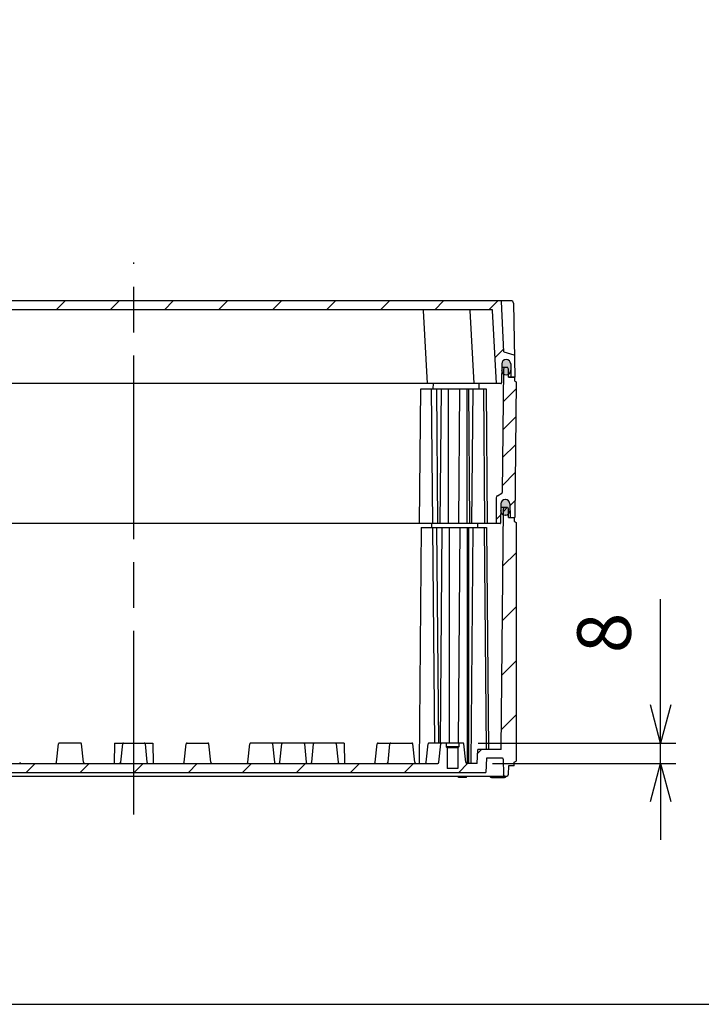
# Model space of a CAD drawing. Units: millimetres. Extents: x 0 to 4861, y 0 to 1680.
# Drawn here: x 3251 to 3518, y 0 to 386 of the extents above; entities that cross this region are included whole.
import ezdxf

# ---------------------------------------------------------------- set-up
doc = ezdxf.new("R2010")
doc.units = ezdxf.units.MM
doc.header["$LTSCALE"] = 6
doc.linetypes.add('AM_ISO08W050', pattern=[18, 12, -1.5, 3, -1.5])
doc.linetypes.add('CENTER', pattern=[2, 1.25, -0.25, 0.25, -0.25])
for name, color, linetype, lineweight in [('AM_10', 7, 'AM_ISO08W050', 50), ('AM_5', 3, 'Continuous', 25), ('AM_7', 4, 'AM_ISO08W050', 25), ('AM_8', 1, 'Continuous', 25), ('ｴｸｽﾃﾝｼｮﾝﾌﾚｰﾑ', 3, 'Continuous', 25), ('ｶﾞｽｹｯﾄ', 5, 'Continuous', 25), ('ﾄｯﾌﾟｶﾊﾞｰ', 7, 'Continuous', 25), ('ﾎﾞﾃﾞｨｰ', 2, 'Continuous', 25)]:
    doc.layers.add(name, color=color, linetype=linetype, lineweight=lineweight)
doc.styles.add('ACISOTS', font='isocp.shx', dxfattribs={"height": 1, "bigfont": 'extfont.shx'})
doc.styles.get("Standard").update_dxf_attribs({"font": 'ISOCP.SHX', "bigfont": 'EXTFONT.SHX'})
doc.dimstyles.new('AM_ISO$0', dxfattribs={"dimtxt": 3.5, "dimasz": 2.5, "dimexe": 1, "dimexo": 1, "dimgap": 1.5, "dimtad": 1, "dimdsep": 46, "dimtxsty": 'STANDARD', "dimblk": 'OPEN30', "dimcen": 0, "dimclrd": 3, "dimclre": 3, "dimclrt": 2, "dimadec": 0, "dimazin": 2, "dimtp": 0.1, "dimtm": 0.1, "dimtfac": 0.71, "dimtmove": 0, "dimatfit": 3, "dimldrblk": 'OPEN30', "dimfxl": 1, "dimlwd": -1, "dimlwe": -1, "dimarcsym": 0})
pattern_1 = [(45, (15.00000000000091, -50.22968237062923), (-10.60660171779821, 10.60660171779821), [])]

# ---------------------------------------------------------------- blocks, each defined once
blk = doc.blocks.new('TK-A3')
blk.add_lwpolyline([(0, 0), (403, 0), (403, 280), (0, 280.0000000000001)], close=True)
blk = doc.blocks.new('*S67')
at = {"layer": 'AM_10', "color": 7, "linetype": 'CENTER', "ltscale": 0.5}
for p, q in [((3095.579383884795, 736.4665265857438), (3135.579383884795, 736.4665265857438)), ((3495.579383885856, 736.4665265857438), (3455.579383885856, 736.4665265857438))]:
    blk.add_line(p, q, dxfattribs=at)
at = {"layer": 'AM_10', "color": 1, "linetype": 'CENTER', "ltscale": 0.5}
blk.add_line((3135.579383884795, 736.4665265857438), (3455.579383885856, 736.4665265857438), dxfattribs=at)
at = {"layer": 'AM_10', "color": 7, "linetype": 'AM_ISO08W050', "ltscale": 0.5}
for p, q in [((3115.579383884795, 716.4665265857438), (3115.579383884795, 696.4665265857438)), ((3475.579383885855, 716.4665265857438), (3475.579383885855, 696.4665265857438))]:
    blk.add_line(p, q, dxfattribs=at)
at = {"layer": 'AM_10', "color": 7, "linetype": 'Continuous', "ltscale": 0.5, "extrusion": (0, 0, -1)}
blk.add_trace([(-3112.946333944795, 716.4665265857438), (-3118.212433824795, 716.4665265857438), (-3115.579383884795, 736.4665265857438)], dxfattribs=at)
at = {"layer": 'AM_10', "color": 7, "linetype": 'Continuous', "ltscale": 0.5}
blk.add_trace([(3478.212433825856, 716.4665265857438), (3472.946333945856, 716.4665265857438), (3475.579383885855, 736.4665265857438)], dxfattribs=at)
at = {"layer": 'AM_10', "color": 7, "ltscale": 0.5, "char_height": 20, "attachment_point": 5, "style": 'ACISOTS'}
for s, insert in [('D', (3115.579383884795, 676.1883519926918)), ('D', (3475.579383885855, 676.1883519926918)), ('D-D', (3082.157455049375, 362.5052309334023))]:
    blk.add_mtext(s, dxfattribs=dict(at, insert=insert))
blk = doc.blocks.new('_Open30')
at = {"color": 0, "linetype": 'ByBlock', "lineweight": -2}
for p, q in [((-1, 0.26794919), (0, 0)), ((0, 0), (-1, -0.26794919)), ((0, 0), (-1, 0))]:
    blk.add_line(p, q, dxfattribs=at)
blk = doc.blocks.new('*D42')
at = {"layer": 'AM_5', "color": 3}
for p, q in [((3502.291080296036, 117.5062291078807), (3502.291080296036, 158.9062291078807)), ((3430.671603110968, 102.5062291078807), (3508.291080296035, 102.5062291078807)), ((3502.291080296036, 94.5062291078812), (3502.291080296036, 102.5062291078807)), ((3436.291080296035, 94.50622910788117), (3508.291080296035, 94.5062291078812)), ((3502.291080296036, 79.5062291078812), (3502.291080296036, 64.5062291078812))]:
    blk.add_line(p, q, dxfattribs=at)
at = {"layer": 'Defpoints', "color": 0}
for p in [(3424.671603110967, 102.5062291078807), (3502.291080296036, 102.5062291078807), (3430.291080296035, 94.50622910788117)]:
    blk.add_point(p, dxfattribs=at)
at = {"layer": 'AM_5', "color": 3, "xscale": 15, "yscale": 15, "zscale": 15}
for p, rotation in [((3502.291080296036, 102.5062291078807), 270), ((3502.291080296036, 94.5062291078812), 90)]:
    blk.add_blockref('_Open30', p, dxfattribs=dict(at, rotation=rotation))
at = {"layer": 'AM_5', "color": 2, "insert": (3482.791080296034, 145.7062291078797), "char_height": 21, "attachment_point": 5, "rotation": 90}
blk.add_mtext('8', dxfattribs=at)
blk = doc.blocks.new('*S68')
at = {"layer": 'AM_10', "color": 7, "linetype": 'CENTER', "ltscale": 0.5}
for p, q in [((3095.579383884795, 736.4665265857438), (3135.579383884795, 736.4665265857438)), ((3495.579383885856, 736.4665265857438), (3455.579383885856, 736.4665265857438))]:
    blk.add_line(p, q, dxfattribs=at)
at = {"layer": 'AM_10', "color": 1, "linetype": 'CENTER', "ltscale": 0.5}
blk.add_line((3135.579383884795, 736.4665265857438), (3455.579383885856, 736.4665265857438), dxfattribs=at)
at = {"layer": 'AM_10', "color": 7, "linetype": 'AM_ISO08W050', "ltscale": 0.5}
for p, q in [((3115.579383884795, 716.4665265857438), (3115.579383884795, 696.4665265857438)), ((3475.579383885855, 716.4665265857438), (3475.579383885855, 696.4665265857438))]:
    blk.add_line(p, q, dxfattribs=at)
at = {"layer": 'AM_10', "color": 7, "linetype": 'Continuous', "ltscale": 0.5, "extrusion": (0, 0, -1)}
blk.add_trace([(-3112.946333944795, 716.4665265857438), (-3118.212433824795, 716.4665265857438), (-3115.579383884795, 736.4665265857438)], dxfattribs=at)
at = {"layer": 'AM_10', "color": 7, "linetype": 'Continuous', "ltscale": 0.5}
blk.add_trace([(3478.212433825856, 716.4665265857438), (3472.946333945856, 716.4665265857438), (3475.579383885855, 736.4665265857438)], dxfattribs=at)
at = {"layer": 'AM_10', "color": 7, "ltscale": 0.5, "char_height": 20, "attachment_point": 5, "style": 'ACISOTS'}
for s, insert in [('D', (3115.579383884795, 676.1883519926918)), ('D', (3475.579383885855, 676.1883519926918)), ('D-D', (3082.157455049375, 362.5052309334023))]:
    blk.add_mtext(s, dxfattribs=dict(at, insert=insert))

msp = doc.modelspace()

# ---------------------------------------------------------------- hatches: boundary and pattern name
at = {"layer": 'AM_8', "ltscale": 0.5}
h = msp.add_hatch(dxfattribs=at)
h.set_pattern_fill('_U', color=256, scale=15, angle=45, style=0, pattern_type=0)
h.set_pattern_definition(pattern_1)
edge = h.paths.add_edge_path()
edge.add_arc((3149.456952572638, 251.2556814181626), 1.750000000001239, 89.99999999997021, 179.6999999999487, ccw=False)
edge.add_line((3149.45695257264, 253.0056814181637), (3149.488836131973, 253.0056814181646))
edge.add_arc((3149.488836131973, 251.2556814181645), 1.750000000000056, 0.299999999980912, 90, ccw=False)
edge.add_line((3151.238812143406, 251.264844354869), (3151.277876810839, 243.8041106290152))
edge.add_arc((3151.577872698513, 243.8056814181641), 0.2999999999997284, 180.2999999999324, 269.9999999999131)
edge.add_line((3151.577872698513, 243.5056814181646), (3153.279439396813, 243.5056814181659))
edge.add_line((3153.279439396813, 243.5056814181657), (3154.784365505609, 272.2213822050372))
edge.add_arc((3155.083954366036, 272.2056814181641), 0.3000000000005093, 89.9999999999132, 176.9999999999452, ccw=False)
edge.add_line((3155.083954366036, 272.5056814181646), (3427.274813404581, 272.5056814181646))
edge.add_line((3427.274813404581, 272.5056814181646), (3436.07481340458, 272.5056814181646))
edge.add_arc((3436.07481340458, 272.2056814181645), 0.3000000000000114, 3.000000000015973, 90, ccw=False)
edge.add_line((3436.374402265008, 272.2213822050376), (3437.879328373803, 243.5056814181657))
edge.add_line((3437.879328373803, 243.5056814181657), (3439.580906388293, 243.5056814183779))
edge.add_arc((3439.580896490939, 243.8056799919347), 0.29999857371997, 270.0018902643958, 359.7002709685558)
edge.add_line((3439.880890959778, 243.804110629015), (3439.919955627209, 251.2648443548691))
edge.add_arc((3441.669931638643, 251.2556814181642), 1.750000000000321, 90, 179.7000000000006, ccw=False)
edge.add_line((3441.669931638643, 253.0056814181644), (3441.701815197977, 253.0056814181646))
edge.add_arc((3441.701815197977, 251.2556814181642), 1.750000000000397, 0.2999999999955776, 89.99999999998522, ccw=False)
edge.add_line((3443.45179120941, 251.264844354869), (3443.477765787831, 246.304110629015))
edge.add_arc((3443.777761675504, 246.3056814181641), 0.2999999999997281, 180.2999999999215, 266.5373356934207)
edge.add_line((3443.759642242126, 246.0062291078811), (3445.079318813844, 246.0062291078811))
edge.add_line((3445.079318813844, 246.0062291078811), (3444.930675303672, 254.5220101022744))
edge.add_arc((3444.630720995126, 254.5167743803431), 0.2999999999996874, 1.00000000002019, 72.83273347726899)
edge.add_line((3444.719269668519, 254.8034085242273), (3440.827483959464, 256.0056814181645))
edge.add_line((3440.827483959464, 256.0056814181646), (3439.794227073227, 275.7213972980239))
edge.add_arc((3439.494638212801, 275.7056965111509), 0.2999999999995862, 3.000000000009742, 89.42526660795616)
edge.add_line((3439.497647459338, 276.0056814181635), (3151.661120311278, 276.0056814181635))
edge.add_arc((3151.664129557816, 275.7056965111509), 0.3000000000000529, 90.57473339204383, 176.9999999999902)
edge.add_line((3151.36454069739, 275.7213972980238), (3150.331283811152, 256.0056814181646))
edge.add_line((3150.331283811152, 256.0056814181646), (3146.439498102097, 254.8034085242275))
edge.add_arc((3146.52804677549, 254.5167743803431), 0.3000000000000052, 107.1672665227278, 178.9999999999798)
edge.add_line((3146.228092466944, 254.5220101022744), (3146.079448956772, 246.0062291078811))
edge.add_line((3146.079448956772, 246.0062291078811), (3147.39912552849, 246.0062291078811))
edge.add_arc((3147.381006095112, 246.3056814181646), 0.3000000000000324, 273.4626643064006, 359.6999999999807)
edge.add_line((3147.681001982786, 246.304110629015), (3147.706976561205, 251.2648443548691))
h = msp.add_hatch(dxfattribs=at)
h.set_pattern_fill('_U', color=256, scale=7.680000000000001, angle=45, style=0, pattern_type=0)
h.set_pattern_definition([(45, (15.00000000000091, -50.22968237062923), (-5.430580079512685, 5.430580079512686), [])])
edge = h.paths.add_edge_path()
edge.add_arc((3439.265979589952, 188.8062291078811), 0.200000000000017, 270, 359.4999999999776)
edge.add_line((3439.465971974564, 188.8044838007813), (3439.531575793638, 196.321936871778))
edge.add_arc((3441.331507255153, 196.306229107881), 1.799999999999862, 90, 179.500000000001, ccw=False)
edge.add_line((3441.331507255153, 198.1062291078808), (3441.367920891685, 198.106229107881))
edge.add_arc((3441.367920891687, 196.3062291078811), 1.799999999999897, 0.5000000000162004, 90, ccw=False)
edge.add_line((3443.167852353202, 196.3219368717787), (3443.212511689578, 191.2044838007814))
edge.add_arc((3443.412504074191, 191.2062291078809), 0.1999999999995797, 180.4999999999747, 270)
edge.add_line((3443.412504074191, 191.0062291078811), (3444.87932837489, 191.0062291078992))
edge.add_line((3444.87932837489, 191.0062291078993), (3445.11511451885, 191.0062291078811))
edge.add_line((3445.11511451885, 191.0062291078811), (3445.579383885319, 244.2062291078812))
edge.add_line((3445.579383885319, 244.2062291078812), (3445.079383885318, 244.5062291078812))
edge.add_line((3445.079383885318, 244.5062291078812), (3445.079383885318, 246.0062291078811))
edge.add_line((3445.079383885318, 246.0062291078811), (3445.079318813844, 246.0062291078811))
edge.add_line((3445.079318813844, 246.0062291078811), (3445.079328373803, 246.0056814181646))
edge.add_line((3445.079328373803, 246.0056814181646), (3443.777761675504, 246.0056814181646))
edge.add_arc((3443.777761675504, 246.3056814181646), 0.3000000000000114, 266.53733569342535, 269.99999999991314, ccw=False)
edge.add_line((3443.759642242126, 246.0062291078811), (3442.622839862249, 246.0062291078811))
edge.add_line((3442.622839862249, 246.0062291078811), (3442.611957264159, 247.2532513329877))
edge.add_arc((3441.715543404285, 248.7562291078818), 1.749999999999965, 270, 300.81291646568343, ccw=False)
edge.add_line((3441.715543404285, 247.0062291078818), (3441.65728775707, 247.0062291078809))
edge.add_arc((3441.65728775707, 248.756229107881), 1.750000000000113, 231.9616988493148, 269.9999999999851, ccw=False)
edge.add_line((3440.578958567912, 247.3779308238335), (3440.172394904266, 200.7903494149045))
edge.add_arc((3439.872406327345, 200.7929673755543), 0.2999999999998281, 299.9999999999203, 359.4999999999419, ccw=False)
edge.add_line((3440.022406327345, 200.5331597544189), (3438.288532970782, 199.5321075052664))
edge.add_arc((3438.788532970784, 198.666082101482), 1.000000000000315, 120.0000000000497, 179.5000000000101)
edge.add_line((3437.788571047718, 198.6748086369803), (3437.700703885318, 188.606229107881))
edge.add_line((3437.700703885318, 188.606229107881), (3439.265979589952, 188.606229107881))
h = msp.add_hatch(dxfattribs=at)
h.set_pattern_fill('_U', color=256, scale=15, angle=45, style=0, pattern_type=0)
h.set_pattern_definition(pattern_1)
edge = h.paths.add_edge_path()
edge.add_line((3150.200188362608, 195.0062291078993), (3148.973579395704, 195.0062291078811))
edge.add_line((3148.973579395704, 195.0062291078811), (3148.601910836594, 194.2526906747998))
edge.add_line((3148.601910836594, 194.2526906747998), (3148.573579395711, 191.0062291078993))
edge.add_line((3148.573579395711, 191.0062291078993), (3146.279439395727, 191.0062291078993))
edge.add_line((3146.279439395727, 191.0062291078993), (3146.279439395726, 189.5062291078993))
edge.add_line((3146.279439395726, 189.5062291078992), (3145.579439396719, 189.0732091078993))
edge.add_line((3145.579439396719, 189.0732091078993), (3145.579439396711, 95.43923910789329))
edge.add_line((3145.579439396711, 95.43923910789329), (3146.329439396733, 95.00622910788104))
edge.add_line((3146.329439396733, 95.00622910788104), (3146.329439396733, 93.50622910788104))
edge.add_line((3146.329439396733, 93.50622910788104), (3148.579930971929, 93.50622910788115))
edge.add_line((3148.579930971929, 93.50622910788115), (3148.637806047582, 90.19046910788119))
edge.add_line((3148.637806047581, 90.19046910788119), (3148.979926047581, 89.50622910788115))
edge.add_line((3148.979926047582, 89.50622910788115), (3150.179926047583, 89.50622910788252))
edge.add_line((3150.179926047582, 89.50622910788252), (3150.522056047582, 90.19046910788119))
edge.add_line((3150.522056047582, 90.19046910788119), (3150.627146141566, 96.21146449257753))
edge.add_arc((3150.927100455999, 96.20622910788099), 0.3000000000001284, 90, 179.0000644168687, ccw=False)
edge.add_line((3150.927100455999, 96.50622910788094), (3157.131189396721, 96.50622910788115))
edge.add_line((3157.131189396721, 96.50622910788115), (3157.41943939672, 91.00622910788104))
edge.add_line((3157.41943939672, 91.00622910788104), (3433.739328373909, 91.00622910809443))
edge.add_line((3433.739328373909, 91.00622910809443), (3434.027578373895, 96.50622910788104))
edge.add_line((3434.027578373895, 96.50622910788104), (3440.231667314617, 96.50622910788094))
edge.add_arc((3440.231667314617, 96.20622910788084), 0.3000000000000398, 0.9999355831366756, 90, ccw=False)
edge.add_line((3440.531621629052, 96.21146449257753), (3440.636711723034, 90.19046910788096))
edge.add_line((3440.636711723034, 90.19046910788096), (3440.978841722932, 89.50622910808693))
edge.add_line((3440.978841722932, 89.50622910808693), (3442.178841723138, 89.50622910808784))
edge.add_line((3442.178841723138, 89.50622910808784), (3442.520961723035, 90.19046910788096))
edge.add_line((3442.520961723035, 90.19046910788096), (3442.578836798687, 93.50622910788115))
edge.add_line((3442.578836798687, 93.50622910788115), (3444.829328373884, 93.50622910788115))
edge.add_line((3444.829328373884, 93.50622910788115), (3444.829328373884, 95.00622910788104))
edge.add_line((3444.829328373884, 95.00622910788104), (3445.579328373884, 95.4392391078808))
edge.add_line((3445.579328373884, 95.4392391078808), (3445.579328373898, 189.0732091078993))
edge.add_line((3445.579328373898, 189.0732091078993), (3444.87932837489, 189.5062291078993))
edge.add_line((3444.87932837489, 189.5062291078993), (3444.87932837489, 191.0062291078993))
edge.add_line((3444.87932837489, 191.0062291078992), (3442.585188374907, 191.0062291078989))
edge.add_line((3442.585188374905, 191.0062291078989), (3442.556856934022, 194.2526906747998))
edge.add_line((3442.556856934022, 194.2526906747998), (3442.185188374903, 195.0062291078993))
edge.add_line((3442.185188374903, 195.0062291078993), (3440.958579407999, 195.0062291078811))
edge.add_line((3440.958579407999, 195.0062291078811), (3440.585188374905, 194.2526906747998))
edge.add_line((3440.585188374905, 194.2526906747998), (3439.762711965064, 100.0062291078811))
edge.add_line((3439.762711965064, 100.0062291078811), (3430.579328957743, 100.0062291078811))
edge.add_line((3430.579328957743, 100.0062291078811), (3430.291080296035, 94.50622910788115))
edge.add_line((3430.291080296035, 94.50622910788115), (3426.326078889689, 94.50622910788115))
edge.add_arc((3426.326078889689, 95.00622910788115), 0.500000000000057, 186.0258218001798, 270, ccw=False)
edge.add_line((3425.828841546708, 94.95374077827023), (3425.069392985353, 102.1482197715695))
edge.add_arc((3424.671603110967, 102.1062291078808), 0.3999999999999895, 6.025821800172281, 89.99999999993486)
edge.add_line((3424.671603110967, 102.5062291078806), (3423.078841723034, 102.5062291078807))
edge.add_line((3423.078841723035, 102.5062291078808), (3423.078841723035, 101.0062291078811))
edge.add_line((3423.078841723035, 101.0062291078811), (3422.678841723036, 100.606229107881))
edge.add_line((3422.678841723034, 100.606229107881), (3422.678841723034, 92.50622910788115))
edge.add_line((3422.678841723034, 92.50622910788115), (3418.478841723035, 92.50622910788115))
edge.add_line((3418.478841723035, 92.50622910788115), (3418.478841723035, 100.606229107881))
edge.add_line((3418.478841723035, 100.606229107881), (3418.078841723036, 101.0062291078811))
edge.add_line((3418.078841723036, 101.0062291078811), (3418.078841723036, 102.5062291078811))
edge.add_line((3418.078841723036, 102.5062291078811), (3416.486080335101, 102.5062291078816))
edge.add_arc((3416.486080335101, 102.1062291078815), 0.4000000000000057, 90.00000000006513, 173.9741781998345)
edge.add_line((3416.088290460717, 102.1482197715702), (3415.328841899361, 94.95374077827023))
edge.add_arc((3414.83160455638, 95.00622910788115), 0.500000000000108, 270, 353.97417819982013, ccw=False)
edge.add_line((3414.83160455638, 94.50622910788115), (3409.83160455638, 94.50622910788115))
edge.add_line((3409.83160455638, 94.50622910788115), (3407.522093103294, 94.5062291080684))
edge.add_line((3407.522093103294, 94.5062291080684), (3406.326078889691, 94.50622910788093))
edge.add_line((3406.326078889689, 94.50622910788093), (3389.831601723033, 94.50622910788069))
edge.add_line((3389.831601723034, 94.50622910788069), (3378.218481723033, 94.50622910804464))
edge.add_line((3378.218481723033, 94.50622910804464), (3351.256801722693, 94.5062291080228))
edge.add_line((3351.256801722693, 94.5062291080228), (3339.831601723034, 94.50622910797733))
edge.add_line((3339.831601723034, 94.50622910797733), (3212.940286047582, 94.50622910797779))
edge.add_line((3212.940286047582, 94.50622910797779), (3201.327166047581, 94.50622910788069))
edge.add_line((3201.327166047581, 94.50622910788069), (3184.832688880926, 94.50622910788093))
edge.add_line((3184.832688880927, 94.50622910788093), (3183.636674667324, 94.50622910788707))
edge.add_line((3183.636674667324, 94.50622910788707), (3181.327163214236, 94.50622910788115))
edge.add_line((3181.327163214237, 94.50622910788115), (3176.327163214236, 94.50622910788115))
edge.add_arc((3176.327163214236, 95.00622910788115), 0.500000000000057, 186.0258218001798, 270, ccw=False)
edge.add_line((3175.829925871255, 94.95374077827023), (3175.070477309901, 102.1482197715704))
edge.add_arc((3174.672687435516, 102.1062291078813), 0.4000000000000373, 6.02582180023706, 90.00000000006513)
edge.add_line((3174.672687435515, 102.5062291078815), (3173.079926047581, 102.506229107881))
edge.add_line((3173.079926047581, 102.5062291078811), (3173.079926047581, 101.0062291078811))
edge.add_line((3173.079926047581, 101.0062291078811), (3172.679926047581, 100.606229107881))
edge.add_line((3172.679926047581, 100.606229107881), (3172.679926047581, 92.50622910788115))
edge.add_line((3172.679926047581, 92.50622910788115), (3168.479926047581, 92.50622910788115))
edge.add_line((3168.479926047582, 92.50622910788115), (3168.479926047582, 100.606229107881))
edge.add_line((3168.479926047582, 100.606229107881), (3168.079926047582, 101.0062291078811))
edge.add_line((3168.07992604758, 101.0062291078811), (3168.07992604758, 102.5062291078808))
edge.add_line((3168.07992604758, 102.5062291078808), (3166.487164659648, 102.5062291078807))
edge.add_arc((3166.487164659649, 102.1062291078806), 0.4000000000000341, 90.00000000006513, 173.9741781998386)
edge.add_line((3166.089374785264, 102.1482197715693), (3165.329926223908, 94.95374077827023))
edge.add_arc((3164.832688880927, 95.00622910788115), 0.500000000000108, 270, 353.97417819982013, ccw=False)
edge.add_line((3164.832688880927, 94.50622910788115), (3160.867687474581, 94.50622910788115))
edge.add_line((3160.867687474581, 94.50622910788115), (3160.579438812874, 100.0062291078811))
edge.add_line((3160.579438812874, 100.0062291078811), (3151.396055805552, 100.0062291078811))
edge.add_line((3151.396055805552, 100.0062291078811), (3150.573579395711, 194.2526906747998))
edge.add_line((3150.573579395711, 194.2526906747998), (3150.200188362608, 195.0062291078993))
at = {"layer": 'ｶﾞｽｹｯﾄ'}
h = msp.add_hatch(color=256, dxfattribs=at)
edge = h.paths.add_edge_path()
edge.add_line((3441.715543404285, 247.0062291078818), (3441.65728775707, 247.0062291078809))
edge.add_arc((3441.65728775707, 248.7562291078812), 1.750000000000284, 180.2999999999957, 270, ccw=False)
edge.add_line((3439.907311745637, 248.7470661711764), (3439.920497789576, 251.2653920445855))
edge.add_arc((3441.67047380101, 251.25622910788), 1.750000000001233, 90, 179.6999999999859, ccw=False)
edge.add_line((3441.67047380101, 253.0062291078807), (3441.702357360343, 253.0062291078809))
edge.add_arc((3441.702357360343, 251.2562291078798), 1.750000000001136, 0.3000000000234877, 90, ccw=False)
edge.add_line((3443.452333371778, 251.2653920445855), (3443.465519415718, 248.7470661712178))
edge.add_arc((3441.715543404285, 248.7562291078818), 1.750000000000108, 270, 359.7000000013331, ccw=False)
h = msp.add_hatch(color=256, dxfattribs=at)
edge = h.paths.add_edge_path()
edge.add_line((3441.331507255153, 198.1062291078808), (3441.367920891685, 198.106229107881))
edge.add_arc((3441.367920891687, 196.3062291078811), 1.799999999999968, 360.50000000000034, 450, ccw=False)
edge.add_line((3443.167852353202, 196.3219368717782), (3443.190816368614, 193.6905213439806))
edge.add_arc((3441.390884907099, 193.7062291078814), 1.800000000000008, 270, 359.4999999998812, ccw=False)
edge.add_line((3441.390884907099, 191.9062291078812), (3441.30854323974, 191.9062291078812))
edge.add_arc((3441.308543239741, 193.7062291078812), 1.800000000000096, 180.5000000001121, 269.9999999999964, ccw=False)
edge.add_line((3439.508611778226, 193.6905213439806), (3439.531575793639, 196.321936871778))
edge.add_arc((3441.331507255153, 196.3062291078811), 1.799999999999633, 90.00000000000722, 179.5000000000077, ccw=False)

# ---------------------------------------------------------------- linework, layer by layer
at = {"layer": 'AM_7'}
msp.add_line((3295.579383885307, 74.50622910797802), (3295.579383885307, 291.0062291079776), dxfattribs=at)
at = {"layer": 'ｴｸｽﾃﾝｼｮﾝﾌﾚｰﾑ'}
for p, q in [((3439.913904767605, 250.0062291078811), (3442.194913885317, 250.0062291078811)), ((3440.594913885317, 249.2062291078812), (3440.172394904263, 200.7903494149045)), ((3440.994913885317, 250.0062291078811), (3440.594913885317, 249.2062291078812)), ((3442.594913885317, 249.2062291078812), (3442.194913885317, 250.0062291078811)), ((3442.622839862247, 246.0062291078811), (3442.594913885317, 249.2062291078812)), ((3412.980085958763, 243.5056814183582), (3412.962637090064, 241.5062391078811)), ((3430.980065958864, 243.5056814183715), (3430.962617090165, 241.5062391078811)), ((3445.079383885316, 246.0062291078811), (3442.622839862247, 246.0062291078811)), ((3445.079383885316, 244.5062291078812), (3445.079383885316, 246.0062291078811)), ((3445.079383885316, 244.5062291078812), (3445.579383885316, 244.2062291078812)), ((3445.579383885316, 244.2062291078812), (3445.115114518848, 191.0062291078811)), ((3407.705752491918, 188.606229107881), (3408.167403885317, 241.5062391078811)), ((3408.167403885317, 241.5062391078811), (3433.774189365591, 241.5062391078811)), ((3412.322423885318, 241.5062391078811), (3412.784075278717, 188.606229107881)), ((3414.298031231425, 241.5062390495712), (3414.759682624826, 188.6062290495712)), ((3416.117673885317, 241.5062391078811), (3415.656022491917, 188.606229107881)), ((3418.946113885317, 241.5062391078811), (3418.946113885317, 188.606229107881)), ((3423.389453885317, 241.5062391078811), (3422.927802491917, 188.606229107881)), ((3426.217873885317, 241.5062391078811), (3426.217873885317, 188.606229107881)), ((3426.850693885317, 241.5062391078811), (3427.312345278716, 188.606229107881)), ((3428.597403885316, 241.5062391078811), (3428.135752491917, 188.606229107881)), ((3432.752423885317, 241.5062391078811), (3433.214075278716, 188.606229107881)), ((3433.774189365591, 241.5062391078811), (3434.235840758991, 188.606229107881)), ((3437.788571047708, 198.6748086369803), (3437.700703885317, 188.606229107881)), ((3438.28853297078, 199.5321075052664), (3440.022406327343, 200.5331597544186)), ((3441.367920891685, 198.106229107881), (3441.331507255152, 198.106229107881)), ((3439.531575793637, 196.321936871778), (3439.465971974563, 188.8044838007813)), ((3443.1678523532, 196.321936871778), (3443.212511689576, 191.2044838007814)), ((3442.58524388532, 191.0062291078811), (3445.115114518848, 191.0062291078811)), ((3439.26597958995, 188.6062291078811), (3151.892788180664, 188.606229107881))]:
    msp.add_line(p, q, dxfattribs=at)
for centre, radius, start, end in [((3438.788532970781, 198.6660821014816), 1, 120.0000000000001, 179.4999999999821), ((3441.331507255153, 196.3062291078809), 1.8, 90, 179.4999999999821), ((3439.872406327344, 200.7929673755541), 0.3, 300.0000000000001, 359.4999999999821), ((3441.367920891685, 196.3062291078811), 1.8, 0.5000000000178997, 90), ((3443.412504074188, 191.2062291078812), 0.2, 180.5000000000178, 270), ((3439.26597958995, 188.8062291078811), 0.2, 270, 359.4999999999821)]:
    msp.add_arc(centre, radius, start, end, dxfattribs=at)
at = {"layer": 'ｶﾞｽｹｯﾄ'}
for p, q in [((3441.715543404285, 247.0062291078809), (3441.65728775707, 247.0062291078809)), ((3441.390884907099, 191.9062291078812), (3441.308543239741, 191.9062291078812))]:
    msp.add_line(p, q, dxfattribs=at)
for centre, radius, start, end in [((3441.65728775707, 248.7562291078812), 1.75, 180.2999999999863, 270), ((3441.715543404285, 248.7562291078818), 1.75, 270, 359.6999999999876), ((3441.308543239741, 193.7062291078814), 1.8, 180.5000000000177, 270), ((3441.390884907099, 193.7062291078812), 1.8, 270, 359.4999999999823)]:
    msp.add_arc(centre, radius, start, end, dxfattribs=at)
at = {"layer": 'ﾄｯﾌﾟｶﾊﾞｰ', "ltscale": 0.5}
for p, q in [((3443.572979162734, 276.0056814181635), (3147.585788607882, 276.0056814181635)), ((3436.07481340458, 272.5056814181646), (3155.083954366036, 272.5056814181646))]:
    msp.add_line(p, q, dxfattribs=at)
at = {"layer": 'ﾄｯﾌﾟｶﾊﾞｰ'}
for p, q in [((3440.827483959464, 256.0056814181646), (3439.794227073227, 275.7213972980238)), ((3444.572826857996, 275.0231338246026), (3445.079328373803, 246.0056814181646)), ((3410.779368373805, 243.5056814181646), (3409.274442265009, 272.2213822050373)), ((3429.079328373803, 243.5056814181646), (3427.574402265008, 272.2213822050373)), ((3437.879328373803, 243.5056814181657), (3436.374402265008, 272.2213822050373)), ((3440.827483959464, 256.0056814181646), (3444.719269668519, 254.8034085242274)), ((3439.919955627209, 251.2648443548692), (3439.880890959777, 243.8041106290151)), ((3441.701815197977, 253.0056814181646), (3441.669931638643, 253.0056814181646)), ((3443.451791209412, 251.2648443548692), (3443.477765787831, 246.3041106290151)), ((3439.580906388293, 243.5056814183779), (3151.577872698513, 243.5056814181646)), ((3442.622839862249, 246.0056814181644), (3445.079328373803, 246.0056814181646))]:
    msp.add_line(p, q, dxfattribs=at)
for centre, radius, start, end in [((3439.494638212799, 275.705696511151), 0.3, 2.9999999999996, 89.99978796168809), ((3443.572979162734, 275.0056814181635), 1, 1.000000000054319, 90), ((3408.974853404583, 272.2056814181647), 0.3, 3.000000000006104, 90), ((3427.274813404581, 272.2056814181647), 0.3, 3.000000000006104, 90), ((3436.07481340458, 272.2056814181647), 0.3, 3.000000000006104, 90), ((3441.669931638643, 251.2556814181644), 1.75, 90, 179.7000000000136), ((3441.701815197977, 251.2556814181637), 1.75, 0.300000000012391, 90), ((3444.630720995124, 254.5167743803431), 0.3, 1.000000000002216, 72.83273347719874), ((3439.580896490939, 243.8056799919348), 0.2999985737200269, 270.0018902643893, 359.7002709685463), ((3443.777761675504, 246.3056814181646), 0.3, 180.3000000000124, 270)]:
    msp.add_arc(centre, radius, start, end, dxfattribs=at)
at = {"layer": 'ﾎﾞﾃﾞｨｰ'}
for p, q in [((3439.76276747809, 100.0062291078811), (3440.585243887932, 194.2526906747998)), ((3439.913904770216, 195.0062291078811), (3442.185243887939, 195.0062291078811)), ((3440.585243887932, 194.2526906747998), (3440.958634921035, 195.0062291078993)), ((3442.18524388793, 195.0062291078993), (3442.556912447049, 194.2526906747998)), ((3442.585243887931, 191.0062291078993), (3442.556912447049, 194.2526906747998)), ((3442.585243887931, 191.0062291078989), (3444.879383887915, 191.0062291078993)), ((3444.879383887915, 191.0062291078992), (3444.879383887916, 189.5062291078992)), ((3444.879383887915, 189.5062291078993), (3445.579383886923, 189.0732091078993)), ((3408.329328373936, 187.0062291078811), (3407.522093103291, 94.50622910788115)), ((3408.329328373936, 187.0062291078811), (3434.017116365299, 187.0062291078811)), ((3412.521949461858, 187.0062291078811), (3412.535039763546, 188.5062291078875)), ((3412.803843151446, 187.0062291078811), (3413.541263479766, 102.5062291078816)), ((3414.356589659716, 187.0062291078811), (3415.094009988035, 102.5062291078816)), ((3416.48744837396, 187.0062291078811), (3415.75002804564, 102.5062291078811)), ((3419.315873373974, 187.0062291078811), (3419.315873373974, 102.5062291078811)), ((3423.558513373996, 187.0062291078811), (3422.821093045678, 102.5062291078807)), ((3426.38693837401, 187.0062291078811), (3426.38693837401, 94.50622910788115)), ((3426.917268374008, 187.0062291078811), (3426.917268374008, 94.50622910788115)), ((3428.579328374041, 187.0062291078811), (3427.772093103396, 94.50622910788115)), ((3430.52194946194, 187.0062291078811), (3430.535039763626, 188.5062291078875)), ((3433.079328374041, 187.0062291078811), (3433.838565871838, 100.0062291078811)), ((3434.017116365299, 187.0062291078811), (3434.776353863095, 100.0062291078811)), ((3445.579383886923, 189.0732091078993), (3445.579383886931, 95.43923910789329)), ((3265.329926047581, 94.95373910797775), (3266.089374785263, 102.1482197716666)), ((3274.672687435516, 102.5062291079782), (3266.487164659649, 102.5062291079778)), ((3275.829926047581, 94.95373910797775), (3275.070477309899, 102.1482197716671)), ((3288.079926047581, 102.5062291079778), (3287.940286047581, 94.50622910797779)), ((3288.079926047581, 102.5062291079778), (3303.078841723034, 102.5062291079779)), ((3291.153455267667, 102.1476482180444), (3290.404516047581, 94.95373910797775)), ((3300.005312502948, 102.1476482180444), (3300.754251723033, 94.95373910797775)), ((3303.078841723034, 102.5062291079778), (3303.218481723033, 94.50622910797779)), ((3315.328841723033, 94.95373910797775), (3316.088290460714, 102.1482197716671)), ((3316.486080335098, 102.5062291079782), (3324.671603110966, 102.5062291079778)), ((3325.828841723033, 94.95373910797775), (3325.06939298535, 102.1482197716666)), ((3340.328841723034, 94.95373910797775), (3341.088290460714, 102.1482197716666)), ((3378.078841723034, 102.5062291079776), (3341.486080335098, 102.5062291079778)), ((3350.005312502947, 102.1476482180444), (3350.754251723034, 94.95373910797775)), ((3352.903431723034, 94.95373910797775), (3353.65236076027, 102.1476476640885)), ((3362.505312502948, 102.1476482180444), (3363.254251723033, 94.95373910797775)), ((3365.403431723033, 94.95373910797775), (3366.15236076027, 102.1476476640885)), ((3375.005312502948, 102.1476482180444), (3375.754251723034, 94.95373910797775)), ((3378.078841723033, 102.5062291079778), (3378.218481723033, 94.50622910797779)), ((3390.328841723034, 94.95373910788112), (3391.088290460714, 102.14821977157)), ((3391.4860803351, 102.5062291078812), (3404.671603110968, 102.5062291078807)), ((3395.328841723034, 94.95373910788112), (3396.088290460715, 102.14821977157)), ((3405.828841546706, 94.95374077826999), (3405.069392985352, 102.1482197715695)), ((3410.328841899359, 94.95374077827023), (3411.088290460714, 102.1482197715704)), ((3424.671603110966, 102.5062291078807), (3411.486080335099, 102.5062291078815)), ((3415.328841899359, 94.95374077827023), (3416.088290460714, 102.1482197715704)), ((3418.078841723033, 102.5062291078811), (3418.078841723033, 101.0062291078811)), ((3423.078841723034, 101.0062291078811), (3418.078841723033, 101.0062291078811)), ((3418.078841723033, 101.0062291078811), (3418.478841723033, 100.606229107881)), ((3422.678841723032, 100.606229107881), (3418.478841723033, 100.606229107881)), ((3418.478841723033, 100.606229107881), (3418.478841723033, 92.50622910788115)), ((3423.078841723034, 101.0062291078811), (3422.678841723032, 100.606229107881)), ((3422.678841723032, 100.606229107881), (3422.678841723032, 92.50622910788115)), ((3423.078841723034, 102.5062291078811), (3423.078841723034, 101.0062291078811)), ((3425.828841546706, 94.95374077827023), (3425.069392985351, 102.1482197715695)), ((3430.291080296033, 94.50622910788115), (3430.579328957741, 100.0062291078811)), ((3439.762711965062, 100.0062291078811), (3430.579328957741, 100.0062291078811)), ((3176.327163214236, 94.50622910788115), (3414.831618451944, 94.50622910807424)), ((3430.291080296033, 94.50622910788115), (3426.326078889687, 94.50622910788115)), ((3434.027578373894, 96.50622910788104), (3433.739328373894, 91.00622910788104)), ((3440.231667314615, 96.50622910788094), (3434.027578373894, 96.50622910788115)), ((3440.53162162905, 96.21146449257753), (3440.636711723032, 90.19046910788096)), ((3442.578836798686, 93.50622910788115), (3442.520961723033, 90.19046910788119)), ((3444.829328373881, 93.50622910788115), (3442.578836798686, 93.50622910788115)), ((3444.82938388691, 95.00622910788104), (3445.579383886923, 95.43923910788864)), ((3444.82938388691, 93.50622910788104), (3444.82938388691, 95.00622910788104)), ((3148.979926047581, 89.5062291078816), (3442.178841723136, 89.5062291080879)), ((3157.41943939672, 91.00622910788093), (3433.739328373905, 91.00622910809439)), ((3422.678841723032, 92.50622910788115), (3418.478841723033, 92.50622910788115)), ((3423.009508373895, 89.00622910788115), (3423.013853074681, 89.5044746109453)), ((3426.100809007412, 89.00622910788115), (3423.009508373895, 89.00622910788115)), ((3426.100809007412, 89.00622910788115), (3426.109508373894, 89.5044746109453)), ((3435.893758493366, 89.00622910788115), (3441.011598254424, 89.00622910788115)), ((3440.978841723033, 89.50622910788115), (3440.636711723032, 90.19046910788119)), ((3442.520961723033, 90.19046910788096), (3442.178841723032, 89.50622910788115))]:
    msp.add_line(p, q, dxfattribs=at)
for points in [[(3290.404516047581, 94.95373910797775, 0), (3290.375596047582, 94.83271910797771, 0), (3290.321986047581, 94.72764910797764, 0), (3290.241086047582, 94.63606910797785, 0), (3290.140666047582, 94.56535910797743, 0), (3290.028486047582, 94.52289910797776, 0), (3289.901966047582, 94.50622910797779, 0)], [(3300.754251723033, 94.95373910797775, 0), (3300.783171723032, 94.83271910797771, 0), (3300.836781723033, 94.72764910797764, 0), (3300.917681723032, 94.63606910797785, 0), (3301.018101723033, 94.56535910797743, 0), (3301.130281723033, 94.52289910797776, 0), (3301.256801723032, 94.50622910797779, 0)], [(3350.754251723034, 94.95373910797775, 0), (3350.783171723032, 94.83271910797771, 0), (3350.836781723033, 94.72764910797764, 0), (3350.917681723032, 94.63606910797785, 0), (3351.018101723032, 94.56535910797743, 0), (3351.130281723032, 94.52289910797776, 0), (3351.256801723032, 94.50622910797779, 0)], [(3352.400871723033, 94.50622910797779, 0), (3352.527401723032, 94.52289910797776, 0), (3352.639581723032, 94.56535910797743, 0), (3352.739991723034, 94.63606910797785, 0), (3352.820891723033, 94.72764910797764, 0), (3352.874511723033, 94.83271910797771, 0), (3352.903431723034, 94.95373910797775, 0)], [(3363.254251723033, 94.95373910797775, 0), (3363.283171723032, 94.83271910797771, 0), (3363.336781723033, 94.72764910797764, 0), (3363.417681723032, 94.63606910797785, 0), (3363.518101723033, 94.56535910797743, 0), (3363.630281723033, 94.52289910797776, 0), (3363.756801723032, 94.50622910797779, 0)], [(3364.900871723033, 94.50622910797779, 0), (3365.027401723033, 94.52289910797776, 0), (3365.139581723032, 94.56535910797743, 0), (3365.239991723033, 94.63606910797785, 0), (3365.320891723032, 94.72764910797764, 0), (3365.374511723033, 94.83271910797771, 0), (3365.403431723033, 94.95373910797775, 0)], [(3375.754251723034, 94.95373910797775, 0), (3375.783171723032, 94.83271910797771, 0), (3375.836781723033, 94.72764910797764, 0), (3375.917681723032, 94.63606910797785, 0), (3376.018101723032, 94.56535910797743, 0), (3376.130281723032, 94.52289910797776, 0), (3376.256801723032, 94.50622910797779, 0)]]:
    msp.add_polyline3d(points, dxfattribs=at)
for centre, radius, start, end in [((3266.487164659649, 102.1062291079777), 0.4, 90, 173.9741781998267), ((3274.672687435516, 102.1062291079781), 0.4, 6.025821800173338, 90), ((3291.551305060078, 102.1062291079777), 0.4, 90, 174.0564958771513), ((3299.607462710536, 102.1062291079777), 0.4, 5.943504122847429, 90), ((3316.486080335098, 102.1062291079781), 0.4, 90, 173.9741781998279), ((3324.671603110966, 102.1062291079777), 0.4, 6.025821800172116, 90), ((3341.486080335098, 102.1062291079777), 0.4, 90, 173.9741781998279), ((3349.607462710537, 102.1062291079777), 0.4, 5.943504122847429, 90), ((3354.050210610352, 102.1062291079777), 0.4, 90, 174.0565756543287), ((3362.107462710536, 102.1062291079777), 0.4, 5.943504122847429, 90), ((3366.550210610352, 102.1062291079777), 0.4, 90, 174.0565756543287), ((3374.607462710537, 102.1062291079777), 0.4, 5.943504122847429, 90), ((3391.4860803351, 102.106229107881), 0.4, 90, 173.9741781998279), ((3396.4860803351, 102.106229107881), 0.4, 90, 173.9741781998279), ((3404.671603110968, 102.1062291078806), 0.4, 6.025821800172116, 90), ((3411.486080335099, 102.1062291078815), 0.4, 90, 173.9741781998279), ((3416.4860803351, 102.1062291078815), 0.4, 90, 173.9741781998279), ((3424.671603110966, 102.1062291078806), 0.4, 6.025821800172116, 90), ((3251.327166047581, 95.00622910797733), 0.5, 186.0258200000092, 270), ((3264.832696047581, 95.00622910797733), 0.5, 270, 353.9741799999908), ((3276.327166047581, 95.00622910797733), 0.5, 186.0258200000092, 270), ((3314.831601723033, 95.00622910797733), 0.5, 270, 353.9741799999895), ((3326.326071723033, 95.00622910797733), 0.5, 186.0258200000104, 270), ((3339.831601723033, 95.00622910797733), 0.5, 270, 353.9741799999895), ((3389.831601723033, 95.0062291078807), 0.5, 270, 353.9741799999895), ((3394.831601723033, 95.0062291078807), 0.5, 270, 353.9741799999895), ((3406.326078889687, 95.00622910788093), 0.5, 186.0258218001721, 270), ((3409.831604556378, 95.00622910788115), 0.5, 270, 353.9741781998279), ((3414.831604556378, 95.00622910788115), 0.5, 270, 353.9741781998279), ((3426.326078889687, 95.00622910788115), 0.5, 186.0258218001721, 270), ((3440.231667314615, 96.20622910788099), 0.3, 0.9999355831206285, 90), ((3435.893622015711, 89.70581763309667), 0.699588538528361, 196.5764328023168, 270.0111774182494), ((3441.011734732068, 89.70581763313203), 0.6995885385633343, 269.9888225827407, 343.4235671912481)]:
    msp.add_arc(centre, radius, start, end, dxfattribs=at)

# ---------------------------------------------------------------- block references
at = {"lineweight": 0, "xscale": 6, "yscale": 6, "zscale": 6}
msp.add_blockref('TK-A3', (2443, 0), dxfattribs=at)
at = {"layer": 'AM_10', "ltscale": 0.5}
for name in ['*S67', '*S68']:
    msp.add_blockref(name, (0, 0), dxfattribs=at)

# ---------------------------------------------------------------- dimensions: what is measured, and where the dimension line sits
at = {"layer": 'AM_5'}
dim = msp.add_linear_dim(base=(3502.291080296036, 102.5062291078807), p1=(3430.291080296033, 94.50622910788115), p2=(3424.671603110966, 102.5062291078807), angle=90, dimstyle='AM_ISO$0', override={"dimscale": 6, "dimpost": ''}, dxfattribs=at)
dim.commit()
dim.dimension.update_dxf_attribs({"geometry": '*D42', "text_midpoint": (3482.791080296034, 145.7062291078797)})

doc.saveas('drawing.dxf')
